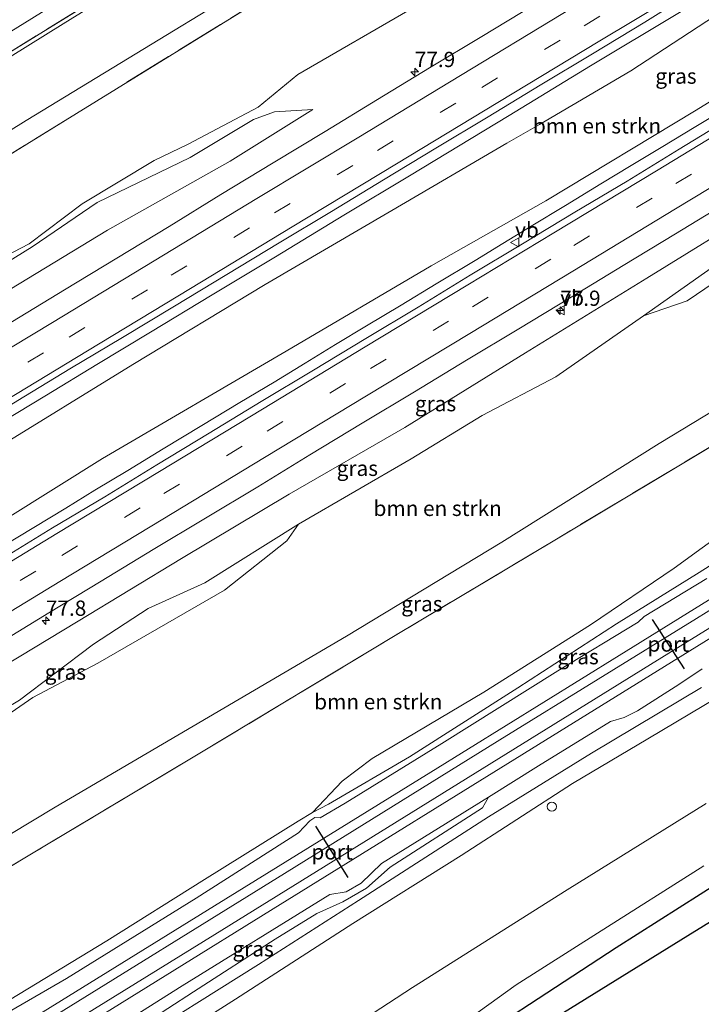
# Model space of a CAD drawing. Units: metres. Extents: x 192217 to 199313, y 493750 to 500001.
# Drawn here: x 193633 to 193745, y 494409 to 494570 of the extents above; entities that cross this region are included whole.
import ezdxf
from ezdxf.enums import TextEntityAlignment as Align

# ---------------------------------------------------------------- set-up
doc = ezdxf.new("R2010")
doc.units = ezdxf.units.M
doc.linetypes.add('IE-TERREINAFSCHEIDING', pattern=[10, 8, -2])
doc.linetypes.add('VW-3-9_STREEP', pattern=[12, 3, -9])
doc.layers.get('0').update_dxf_attribs({"lineweight": 25})
for name, color, linetype, lineweight in [('B-ME-AL-OVERIG-S-B1', 7, 'Continuous', 18), ('B-ME-AM-KILOMETR-S-B1', 7, 'Continuous', 18), ('B-ME-BV-GELEIDECONSTRUCTIE-GELEIDERAIL-L-B1', 213, 'BV-GELEIDERAIL', 18), ('B-ME-GR-BOMENSTRUIKEN-GV-B6', 93, 'Continuous', 18), ('B-ME-GR-BOOM-GV-B6', 93, 'Continuous', 18), ('B-ME-GR-BOS-GV-B6', 10, 'Continuous', 25), ('B-ME-GR-STRUIKEN-GV-B6', 93, 'Continuous', 18), ('B-ME-GW-KRUINLIJN-L-B1', 93, 'Continuous', 18), ('B-ME-GW-TEENLIJN-L-B1', 93, 'Continuous', 18), ('B-ME-IE-GRASLAND-GV-B6', 93, 'Continuous', 18), ('B-ME-IE-TERREINAFSCHEIDING-RASTERHEKWERK-L-B1', 8, 'IE-TERREINAFSCHEIDING', 18), ('B-ME-KG-KADASTRAAL-OPNAMEDTMGRENS-L-B1', 10, 'Continuous', 25), ('B-ME-SB-SPOOR-GV-B6', 253, 'Continuous', 18), ('B-ME-SB-SPOOR-L-B1', 253, 'Continuous', 18), ('B-ME-VH-VERH_SOORT-BITUMEN-GV-B6', 8, 'IE-TERREINAFSCHEIDING-NATUURLIJK-HOUTWAL', 18), ('B-ME-VH-VERH_SOORT-ONVERHARD-GV-B6', 8, 'Continuous', 18), ('B-ME-VW-MARKERING-39STREEP-015-L-B1', 255, 'VW-3-9_STREEP', 18), ('B-ME-VW-MARKERING-STREEP-015-L-B1', 7, 'Continuous', 18), ('B-ME-VW-MEUBILAIR_WEGMEUBILAIR-VERKEERSBORD-S-B1', 8, 'Continuous', 18), ('B-ME-VW-PORTAAL-L-B1', 10, 'Continuous', 25)]:
    doc.layers.add(name, color=color, linetype=linetype, lineweight=lineweight)
doc.styles.add('NLCS-ISO', font='NLCS-ISO.TTF')
doc.linetypes.add('BV-GELEIDERAIL', pattern='A,10,-3,[108,NLCS.SHX,S=1,R=0,X=0,Y=0],-3', length=16)
doc.linetypes.add('IE-TERREINAFSCHEIDING-NATUURLIJK-HOUTWAL', pattern='A,7,-1.5,[67,NLCS.SHX,S=0.75,R=45,X=0,Y=0],-1.5,7,-1.5,[70,NLCS.SHX,S=0.75,R=0,X=0,Y=0],-1.5', length=20)

# ---------------------------------------------------------------- blocks, each defined once
blk = doc.blocks.new('verkeersbord')
for p, q in [((0, 0.75), (-0.75, -0.625)), ((0.75, -0.625), (0, 0.75)), ((-0.75, -0.625), (0.75, -0.625))]:
    blk.add_line(p, q)
blk = doc.blocks.new('dtb')
blk.add_circle((0, 0), 0.75)
blk = doc.blocks.new('hecto')
for p, q in [((0, 0.625), (-0.625, 0)), ((0, -0.625), (0, 0.625)), ((-0.625, 0), (0.625, 0)), ((0.625, 0), (0, -0.625))]:
    blk.add_line(p, q)

msp = doc.modelspace()

# ---------------------------------------------------------------- linework, layer by layer
at = {"layer": 'B-ME-BV-GELEIDECONSTRUCTIE-GELEIDERAIL-L-B1'}
for points in [[(193580.1349, 494473.8396, 10.0367), (193584.8525, 494476.6859, 10.0367), (193593.6297, 494482.0128, 10.0731), (193601.0518, 494486.4806, 10.0685), (193608.2871, 494490.836, 10.064), (193622.5837, 494499.4525, 10.0549), (193637.2648, 494508.3086, 10.0913), (193645.5024, 494513.3333, 10.1186), (193654.3469, 494518.6629, 10.1368), (193664.4358, 494524.7726, 10.1004), (193674.7941, 494531.022, 10.1004), (193685.9943, 494537.8013, 10.1277), (193696.751, 494544.2726, 10.1459), (193713.1123, 494554.1757, 10.1459), (193726.4365, 494562.266, 10.155), (193740.7326, 494570.8721, 10.2005), (193756.9257, 494580.6157, 10.1914)], [(193750.3536, 494556.3526, 10.1539), (193743.69, 494552.3395, 10.142), (193737.9887, 494548.9, 10.1089), (193733.0881, 494545.9602, 10.1108), (193728.1217, 494542.9496, 10.1448), (193722.338, 494539.4299, 10.1243), (193716.7131, 494536.0103, 10.1022), (193712.0645, 494533.2003, 10.133), (193707.4991, 494530.3994, 10.1043), (193701.1532, 494526.5765, 10.092), (193695.3791, 494523.0987, 10.0819), (193689.7272, 494519.6633, 10.0628), (193684.6645, 494516.6038, 10.0683), (193679.6704, 494513.5664, 10.083), (193674.5612, 494510.4717, 10.0433), (193668.9825, 494507.099, 10.0384), (193662.7538, 494503.3476, 10.0316), (193656.3997, 494499.508, 10.0194), (193650.6062, 494495.9945, 10.0189), (193645.203, 494492.7371, 10.0349), (193640.4226, 494489.8183, 10.0118), (193635.199, 494486.6552, 10.0035), (193629.7011, 494483.3264, 9.9938)]]:
    msp.add_polyline3d(points, dxfattribs=at)
at = {"layer": 'B-ME-GR-BOMENSTRUIKEN-GV-B6'}
for points in [[(193560.405, 494504.097, 9.68), (193589.098, 494522.078, 9.766), (193616.574, 494538.712, 9.684), (193642.192, 494554.478, 9.522), (193674.273, 494574.319, 9.288), (193702.001, 494591.339, 9.184), (193727.999, 494607.462, 8.97), (193755.599, 494624.595, 8.984)], [(193744.8854, 494601.2975, 9.015), (193739.3194, 494599.6428, 9.0211), (193731.1961, 494593.3748, 9.0521), (193716.3816, 494584.4211, 9.1277), (193707.2996, 494578.9655, 9.1286), (193697.5115, 494571.9052, 9.1505), (193678.4489, 494560.8977, 9.1314), (193671.9663, 494555.5383, 9.4361), (193660.5094, 494549.4729, 9.6485), (193654.9254, 494546.7772, 9.7312), (193643.1477, 494539.6528, 9.8159), (193634.4432, 494533.1402, 9.7065), (193617.1866, 494524.1704, 9.9383), (193614.192, 494520.909, 10.012), (193606.143, 494515.414, 9.954), (193598.913, 494512.177, 10.028), (193591.753, 494507.371, 9.964), (193581.172, 494501.099, 10.112), (193571.841, 494495.219, 10.248), (193567.813, 494492.623, 10.07), (193560.405, 494504.097, 9.68)], [(193588.3386, 494461.0944, 9.2193), (193581.896, 494471.164, 9.013), (193594.613, 494479.209, 9.149), (193598.4572, 494481.0548, 9.2372), (193605.5487, 494485.2943, 9.224), (193608.959, 494487.448, 9.097), (193628.492, 494499.242, 9.017), (193651.412, 494513.37, 9.047), (193673.093, 494526.444, 9.089), (193693.848, 494538.585, 9.097), (193712.716, 494549.642, 9.121), (193718.0813, 494552.6857, 9.3106), (193733.0159, 494561.4779, 9.3585), (193753.6715, 494575.0274, 9.3896)], [(193763.0057, 494566.9579, 9.4133), (193743.7351, 494555.0343, 9.4174), (193719.105, 494540.1599, 9.2865), (193700.3163, 494529.5009, 9.217), (193676.5292, 494515.5297, 9.1582), (193646.4793, 494497.9454, 9.0916), (193630.822, 494488.1897, 9.0815), (193625.5226, 494483.9743, 9.1312), (193588.3386, 494461.0944, 9.2193)], [(193756.242, 494511.678, 10.287), (193737.682, 494500.403, 10.103), (193711.917, 494484.264, 10.027), (193686.452, 494468.821, 10.157), (193638.704, 494440.804, 10.333), (193612.091, 494424.812, 10.345), (193603.0009, 494438.7284, 10.2909), (193615.2637, 494445.1498, 10.295), (193635.0204, 494458.7889, 10.1223), (193645.6879, 494464.4367, 10.0837), (193666.4498, 494476.3713, 10.1182), (193676.6898, 494484.4625, 10.174), (193678.566, 494487.184, 10.188), (193697.034, 494497.87, 10.208), (193708.689, 494504.977, 10.052), (193720.723, 494511.327, 10.132), (193735.125, 494521.327, 10.2), (193742.2779, 494523.7752, 10.139), (193759.7781, 494535.7095, 9.7846)], [(193625.196, 494405.657, 11.005), (193614.696, 494421.095, 10.497), (193635.357, 494433.509, 10.447), (193662.151, 494449.479, 10.297), (193694.402, 494468.93, 10.317), (193720.589, 494484.59, 10.207), (193748.821, 494501.52, 10.335), (193764.601, 494510.854, 10.527), (193765.981, 494506.268, 10.707), (193767.471, 494501.776, 10.645), (193763.666, 494497.724, 10.675), (193749.334, 494486.626, 10.811), (193740.129, 494479.994, 10.763), (193726.404, 494470.71, 10.459), (193708.936, 494459.642, 10.571), (193690.622, 494448.804, 10.757), (193685.731, 494445.05, 10.927), (193680.855, 494439.942, 10.839), (193678.536, 494438.495, 10.805), (193663.188, 494428.966, 10.973), (193647.152, 494418.91, 10.817), (193628.337, 494407.47, 10.969), (193625.196, 494405.657, 11.005)]]:
    msp.add_polyline3d(points, dxfattribs=at)
at = {"layer": 'B-ME-GR-BOOM-GV-B6'}
msp.add_polyline3d([(193745.362, 494441.418, 10.351), (193722.624, 494427.269, 10.341), (193697.281, 494411.292, 10.505), (193676.319, 494397.625, 10.577), (193653.919, 494384.112, 10.521), (193643.247, 494376.863, 10.647), (193637.939, 494385.328, 11.02), (193642.014, 494392.16, 10.912), (193642.83, 494393.383, 10.585), (193659.078, 494403.531, 10.549), (193668.267, 494409.374, 10.623), (193687.502, 494421.754, 10.729), (193705.256, 494432.897, 10.605), (193723.486, 494444.682, 10.463), (193735.798, 494452.021, 10.487), (193753.91, 494462.783, 10.495)], dxfattribs=at)
at = {"layer": 'B-ME-GR-BOS-GV-B6'}
for points in [[(193775.017, 494439.909, 10.872), (193742.373, 494419.713, 10.526), (193687.439, 494385.727, 10.924)], [(193687.439, 494385.727, 10.924), (193686.341, 494387.98, 10.924), (193688.93, 494390.017, 10.924), (193699.549, 494397.527, 10.894), (193730.649, 494417.797, 10.675), (193758.177, 494435.286, 10.517)]]:
    msp.add_polyline3d(points, dxfattribs=at)
at = {"layer": 'B-ME-GR-STRUIKEN-GV-B6'}
msp.add_polyline3d([(193745.48, 494650.807, 9.16), (193760.325, 494659.48, 9.35), (193765.912, 494651.204, 15.004), (193762.19, 494649.127, 14.944), (193728.103, 494627.484, 14.93), (193694.86, 494607.029, 15.008), (193652.707, 494581.162, 14.974), (193608.544, 494553.797, 15.026), (193572.22, 494531.568, 14.992), (193550.981, 494518.458, 14.954), (193545.186, 494527.31, 9.602), (193571.112, 494543.33, 9.592), (193602.229, 494562.854, 9.378), (193622.945, 494575.442, 9.028), (193631.848, 494580.265, 9.162), (193657.345, 494596.731, 8.882), (193673.014, 494606.495, 8.962), (193689.341, 494616.017, 9.07), (193707.009, 494626.992, 8.788), (193731.492, 494642.662, 8.73), (193745.48, 494650.807, 9.16)], dxfattribs=at)
at = {"layer": 'B-ME-GW-KRUINLIJN-L-B1'}
for points in [[(193552.946, 494515.583, 15.076), (193557.872, 494518.549, 15.036), (193588.826, 494537.549, 14.934), (193611.426, 494551.442, 14.94), (193640.031, 494569.17, 14.93), (193672.812, 494589.521, 14.974), (193705.578, 494609.724, 14.974), (193736.072, 494628.62, 14.998), (193767.739, 494648.5, 15.066), (193791.258, 494662.905, 15.164), (193827.68, 494685.671, 15.172), (193861.231, 494706.381, 15.202)], [(193550.981, 494518.458, 14.954), (193572.22, 494531.568, 14.992), (193608.544, 494553.797, 15.026), (193652.707, 494581.162, 14.974), (193694.86, 494607.029, 15.008), (193728.103, 494627.484, 14.93), (193762.19, 494649.127, 14.944), (193765.912, 494651.204, 15.004)], [(193567.813, 494492.623, 10.07), (193571.841, 494495.219, 10.248), (193581.172, 494501.099, 10.112), (193591.753, 494507.371, 9.964), (193598.913, 494512.177, 10.028), (193606.143, 494515.414, 9.954), (193614.192, 494520.909, 10.012), (193619.921, 494523.368, 9.938), (193634.942, 494532.628, 9.71), (193645.569, 494539.904, 9.88), (193660.811, 494547.275, 9.73), (193671.178, 494553.492, 9.462), (193674.629, 494554.782, 9.392), (193680.901, 494555.114, 9.026)], [(193602.182, 494439.982, 10.286), (193614.742, 494447.58, 10.288), (193632.875, 494458.355, 10.128), (193638.485, 494462.63, 10.076), (193644.971, 494467.53, 10.048), (193653.927, 494473.389, 9.99), (193663.237, 494477.584, 10.112), (193678.566, 494487.184, 10.188), (193697.034, 494497.87, 10.208), (193708.689, 494504.977, 10.052), (193720.723, 494511.327, 10.132), (193735.125, 494521.327, 10.2), (193751.779, 494533.093, 10.03), (193757.071, 494537.859, 9.78), (193768.777, 494545.834, 9.586), (193771.562, 494547.723, 9.54), (193775.113, 494550.664, 9.518), (193777.104, 494552.706, 9.218)], [(193823.597, 494526.582, 10.183), (193813.143, 494521.145, 10.493), (193809.85, 494519.094, 10.487), (193798.185, 494512.175, 10.637), (193784.852, 494504.092, 10.995), (193777.052, 494498.899, 10.897), (193764.988, 494491.778, 10.845), (193757.162, 494487.486, 10.997), (193744.254, 494479.261, 10.815), (193730.709, 494470.855, 10.499), (193714.512, 494460.359, 10.553), (193696.788, 494449.041, 10.555), (193683.511, 494441.301, 10.819), (193680.855, 494439.942, 10.839), (193678.536, 494438.495, 10.805), (193663.188, 494428.966, 10.973), (193647.152, 494418.91, 10.817), (193628.337, 494407.47, 10.969), (193625.196, 494405.657, 11.005)], [(193633.116, 494392.766, 10.997), (193638.525, 494396.361, 10.75), (193648.765, 494402.384, 10.728), (193661.387, 494410.535, 10.596), (193674.76, 494419.201, 10.556), (193681.581, 494423.37, 10.606), (193685.825, 494425.285, 10.706), (193689.737, 494427.541, 10.688), (193693.586, 494431.01, 10.646), (193708.736, 494440.715, 10.704), (193709.698, 494442.453, 10.112)]]:
    msp.add_polyline3d(points, dxfattribs=at)
at = {"layer": 'B-ME-GW-TEENLIJN-L-B1'}
for points in [[(193867.256, 494697.478, 9.578), (193854.015, 494689.038, 9.528), (193837.627, 494678.836, 9.532), (193819.289, 494667.649, 9.272), (193797.93, 494654.421, 9.056), (193776.768, 494640.931, 8.952), (193767.856, 494635.908, 9.13), (193741.607, 494619.483, 8.794), (193712.71, 494601.732, 8.87), (193686.547, 494585.392, 9.112), (193633.949, 494553.341, 9.534), (193608.435, 494537.504, 9.696), (193558.793, 494506.478, 9.792)], [(193680.901, 494555.114, 9.026), (193667.388, 494546.665, 9.064), (193647.273, 494535.384, 9.006), (193626.929, 494523.037, 8.992), (193604.09, 494509.128, 8.982), (193583.33, 494496.566, 9.054), (193570.578, 494488.359, 8.936)], [(193777.104, 494552.706, 9.218), (193774.064, 494551.209, 9.162), (193772.457, 494550.251, 9.172), (193754.607, 494539.213, 9.108), (193735.678, 494527.477, 9.012), (193715.771, 494515.273, 8.94), (193695.993, 494503.042, 8.882), (193677.069, 494492.116, 8.93), (193659.386, 494481.548, 8.91), (193642.492, 494471.27, 8.932), (193620.72, 494458.164, 8.918), (193599.323, 494444.521, 8.906)]]:
    msp.add_polyline3d(points, dxfattribs=at)
at = {"layer": 'B-ME-IE-GRASLAND-GV-B6'}
for points in [[(193550.981, 494518.458, 14.954), (193572.22, 494531.568, 14.992), (193608.544, 494553.797, 15.026), (193652.707, 494581.162, 14.974), (193694.86, 494607.029, 15.008), (193728.103, 494627.484, 14.93), (193762.19, 494649.127, 14.944), (193765.912, 494651.204, 15.004), (193767.463, 494648.896, 15.068), (193746.096, 494635.551, 15.074), (193712.029, 494614.479, 15.104), (193683.666, 494596.935, 15.086), (193652.597, 494577.722, 15.11), (193624.764, 494560.521, 15.048), (193587.574, 494537.563, 15.05), (193552.599, 494515.958, 15.01), (193550.981, 494518.458, 14.954)], [(193767.739, 494648.5, 15.066), (193736.072, 494628.62, 14.998), (193705.578, 494609.724, 14.974), (193672.812, 494589.521, 14.974), (193640.031, 494569.17, 14.93), (193611.426, 494551.442, 14.94), (193588.826, 494537.549, 14.934), (193557.872, 494518.549, 15.036), (193552.946, 494515.583, 15.076), (193552.599, 494515.958, 15.01), (193587.574, 494537.563, 15.05), (193624.764, 494560.521, 15.048), (193652.597, 494577.722, 15.11), (193683.666, 494596.935, 15.086), (193712.029, 494614.479, 15.104), (193746.096, 494635.551, 15.074)], [(193558.793, 494506.478, 9.792), (193552.946, 494515.583, 15.076), (193557.872, 494518.549, 15.036), (193588.826, 494537.549, 14.934), (193611.426, 494551.442, 14.94), (193640.031, 494569.17, 14.93), (193672.812, 494589.521, 14.974), (193705.578, 494609.724, 14.974), (193736.072, 494628.62, 14.998), (193767.739, 494648.5, 15.066)], [(193560.405, 494504.097, 9.68), (193558.793, 494506.478, 9.792), (193608.435, 494537.504, 9.696), (193633.949, 494553.341, 9.534), (193686.547, 494585.392, 9.112), (193712.71, 494601.732, 8.87), (193741.607, 494619.483, 8.794), (193767.856, 494635.908, 9.13)], [(193767.856, 494635.908, 9.13), (193741.607, 494619.483, 8.794), (193712.71, 494601.732, 8.87), (193686.547, 494585.392, 9.112), (193633.949, 494553.341, 9.534), (193608.435, 494537.504, 9.696), (193558.793, 494506.478, 9.792)], [(193755.599, 494624.595, 8.984), (193727.999, 494607.462, 8.97), (193702.001, 494591.339, 9.184), (193674.273, 494574.319, 9.288), (193642.192, 494554.478, 9.522), (193616.574, 494538.712, 9.684), (193589.098, 494522.078, 9.766), (193560.405, 494504.097, 9.68)], [(193680.901, 494555.114, 9.026), (193674.629, 494554.782, 9.392), (193671.178, 494553.492, 9.462), (193660.811, 494547.275, 9.73), (193645.569, 494539.904, 9.88), (193634.942, 494532.628, 9.71), (193619.921, 494523.368, 9.938), (193614.192, 494520.909, 10.012), (193617.1866, 494524.1704, 9.9383), (193634.4432, 494533.1402, 9.7065), (193643.1477, 494539.6528, 9.8159), (193654.9254, 494546.7772, 9.7312), (193660.5094, 494549.4729, 9.6485), (193671.9663, 494555.5383, 9.4361), (193678.4489, 494560.8977, 9.1314), (193697.5115, 494571.9052, 9.1505), (193707.2996, 494578.9655, 9.1286), (193716.3816, 494584.4211, 9.1277), (193731.1961, 494593.3748, 9.0521), (193739.3194, 494599.6428, 9.0211), (193744.8854, 494601.2975, 9.015)], [(193579.1141, 494475.3905, 9.4037), (193581.801, 494476.9713, 9.3902), (193589.72, 494481.7011, 9.3937), (193598.3, 494486.8375, 9.3937), (193606.9107, 494491.9237, 9.3905), (193615.4872, 494497.0663, 9.389), (193624.0706, 494502.1973, 9.3953), (193632.5925, 494507.4302, 9.4194), (193641.1299, 494512.6376, 9.4618), (193649.7251, 494517.7493, 9.4571), (193658.2792, 494522.9281, 9.4477), (193666.8394, 494528.098, 9.4524), (193675.3874, 494533.288, 9.4748), (193683.9805, 494538.4029, 9.4562), (193692.5187, 494543.6085, 9.4648), (193701.0602, 494548.8087, 9.4735), (193709.6481, 494553.933, 9.4894), (193718.1997, 494559.1163, 9.4917), (193726.7603, 494564.2791, 9.5023), (193735.3215, 494569.4469, 9.4823), (193743.7854, 494574.7778, 9.5592), (193752.3126, 494580.003, 9.5669)], [(193753.6715, 494575.0274, 9.3896), (193733.0159, 494561.4779, 9.3585), (193718.0813, 494552.6857, 9.3106), (193712.716, 494549.642, 9.121), (193693.848, 494538.585, 9.097), (193673.093, 494526.444, 9.089), (193651.412, 494513.37, 9.047), (193628.492, 494499.242, 9.017), (193608.959, 494487.448, 9.097), (193605.5487, 494485.2943, 9.224), (193598.4572, 494481.0548, 9.2372), (193594.613, 494479.209, 9.149), (193581.896, 494471.164, 9.013), (193579.1141, 494475.3905, 9.4037)], [(193717.1859, 494572.2782, 9.2806), (193708.6161, 494567.1263, 9.2685), (193700.0665, 494561.939, 9.2606), (193691.5038, 494556.7737, 9.2497), (193682.971, 494551.5595, 9.234), (193674.4124, 494546.387, 9.2512), (193665.8595, 494541.2055, 9.2248), (193657.3587, 494535.9382, 9.255), (193648.8055, 494530.7576, 9.2315), (193640.2567, 494525.5689, 9.2221), (193631.6998, 494520.3942, 9.2064), (193623.1404, 494515.2235, 9.2015), (193614.5858, 494510.0442, 9.1984), (193606.0359, 494504.8582, 9.1827), (193597.4692, 494499.6996, 9.1717), (193588.9037, 494494.5383, 9.1649), (193580.3403, 494489.3751, 9.1607), (193572.8932, 494484.8416, 9.1592)], [(193630.822, 494488.1897, 9.0815), (193646.4793, 494497.9454, 9.0916), (193676.5292, 494515.5297, 9.1582), (193700.3163, 494529.5009, 9.217), (193719.105, 494540.1599, 9.2865), (193743.7351, 494555.0343, 9.4174), (193763.0057, 494566.9579, 9.4133)], [(193680.901, 494555.114, 9.026), (193667.388, 494546.665, 9.064), (193647.273, 494535.384, 9.006), (193626.929, 494523.037, 8.992), (193604.09, 494509.128, 8.982), (193583.33, 494496.566, 9.054), (193570.578, 494488.359, 8.936), (193567.813, 494492.623, 10.07), (193571.841, 494495.219, 10.248), (193581.172, 494501.099, 10.112), (193591.753, 494507.371, 9.964), (193598.913, 494512.177, 10.028), (193606.143, 494515.414, 9.954), (193614.192, 494520.909, 10.012), (193619.921, 494523.368, 9.938), (193634.942, 494532.628, 9.71), (193645.569, 494539.904, 9.88), (193660.811, 494547.275, 9.73), (193671.178, 494553.492, 9.462), (193674.629, 494554.782, 9.392), (193680.901, 494555.114, 9.026)], [(193570.578, 494488.359, 8.936), (193583.33, 494496.566, 9.054), (193604.09, 494509.128, 8.982), (193626.929, 494523.037, 8.992), (193647.273, 494535.384, 9.006), (193667.388, 494546.665, 9.064), (193680.901, 494555.114, 9.026)], [(193749.4892, 494553.8533, 9.4534), (193740.9621, 494548.6276, 9.4479), (193732.4439, 494543.3906, 9.4602), (193723.8348, 494538.3012, 9.4304), (193715.2934, 494533.1005, 9.4194), (193706.6989, 494527.9869, 9.4082), (193698.1856, 494522.7411, 9.4255), (193689.61, 494517.5972, 9.4082), (193681.0478, 494512.4313, 9.4066), (193672.4794, 494507.2749, 9.3894), (193663.9371, 494502.0755, 9.3941), (193655.3745, 494496.9096, 9.3771), (193646.8449, 494491.6906, 9.3816), (193638.2456, 494486.5856, 9.3581), (193629.7228, 494481.354, 9.3471)], [(193751.779, 494533.093, 10.03), (193735.125, 494521.327, 10.2), (193720.723, 494511.327, 10.132), (193708.689, 494504.977, 10.052), (193697.034, 494497.87, 10.208), (193678.566, 494487.184, 10.188), (193663.237, 494477.584, 10.112), (193653.927, 494473.389, 9.99), (193644.971, 494467.53, 10.048), (193638.485, 494462.63, 10.076), (193632.875, 494458.355, 10.128), (193614.742, 494447.58, 10.288), (193602.182, 494439.982, 10.286), (193599.323, 494444.521, 8.906), (193620.72, 494458.164, 8.918), (193642.492, 494471.27, 8.932), (193659.386, 494481.548, 8.91), (193677.069, 494492.116, 8.93), (193695.993, 494503.042, 8.882), (193715.771, 494515.273, 8.94), (193735.678, 494527.477, 9.012), (193754.607, 494539.213, 9.108)], [(193754.607, 494539.213, 9.108), (193735.678, 494527.477, 9.012), (193715.771, 494515.273, 8.94), (193695.993, 494503.042, 8.882), (193677.069, 494492.116, 8.93), (193659.386, 494481.548, 8.91), (193642.492, 494471.27, 8.932), (193620.72, 494458.164, 8.918)], [(193629.1158, 494467.4749, 9.2), (193637.6605, 494472.6697, 9.1937), (193646.2281, 494477.827, 9.2102), (193654.7679, 494483.0304, 9.2259), (193663.3366, 494488.1856, 9.2206), (193671.9221, 494493.3134, 9.2237), (193680.4351, 494498.5605, 9.2382), (193689.0059, 494503.713, 9.2426), (193697.5701, 494508.8762, 9.2426), (193706.1209, 494514.0603, 9.2552), (193714.6868, 494519.2203, 9.2693), (193723.2641, 494524.362, 9.2724), (193731.7918, 494529.5855, 9.2916), (193740.3424, 494534.7612, 9.305), (193748.8787, 494539.9703, 9.3078)], [(193759.7781, 494535.7095, 9.7846), (193742.2779, 494523.7752, 10.139), (193735.125, 494521.327, 10.2), (193751.779, 494533.093, 10.03)], [(193748.821, 494501.52, 10.335), (193720.589, 494484.59, 10.207), (193694.402, 494468.93, 10.317), (193662.151, 494449.479, 10.297), (193635.357, 494433.509, 10.447), (193614.696, 494421.095, 10.497), (193612.091, 494424.812, 10.345), (193638.704, 494440.804, 10.333), (193686.452, 494468.821, 10.157), (193711.917, 494484.264, 10.027), (193737.682, 494500.403, 10.103), (193756.242, 494511.678, 10.287)], [(193603.0009, 494438.7284, 10.2909), (193602.182, 494439.982, 10.286), (193614.742, 494447.58, 10.288), (193632.875, 494458.355, 10.128), (193638.485, 494462.63, 10.076), (193644.971, 494467.53, 10.048), (193653.927, 494473.389, 9.99), (193663.237, 494477.584, 10.112), (193678.566, 494487.184, 10.188), (193676.6898, 494484.4625, 10.174), (193666.4498, 494476.3713, 10.1182), (193645.6879, 494464.4367, 10.0837), (193635.0204, 494458.7889, 10.1223), (193615.2637, 494445.1498, 10.295), (193603.0009, 494438.7284, 10.2909)], [(193628.337, 494407.47, 10.969), (193647.152, 494418.91, 10.817), (193663.188, 494428.966, 10.973), (193678.536, 494438.495, 10.805), (193680.855, 494439.942, 10.839), (193683.511, 494441.301, 10.819), (193696.788, 494449.041, 10.555), (193714.512, 494460.359, 10.553), (193730.709, 494470.855, 10.499), (193744.254, 494479.261, 10.815), (193757.162, 494487.486, 10.997)], [(193757.162, 494487.486, 10.997), (193744.254, 494479.261, 10.815), (193730.709, 494470.855, 10.499), (193714.512, 494460.359, 10.553), (193696.788, 494449.041, 10.555), (193683.511, 494441.301, 10.819), (193680.855, 494439.942, 10.839), (193685.731, 494445.05, 10.927), (193690.622, 494448.804, 10.757), (193708.936, 494459.642, 10.571), (193726.404, 494470.71, 10.459), (193740.129, 494479.994, 10.763), (193749.334, 494486.626, 10.811)], [(193745.511, 494478.266, 10.241), (193735.197, 494472.056, 10.185), (193734.239, 494471.128, 10.185), (193721.062, 494463.147, 10.151), (193702.054, 494451.275, 10.157), (193686.242, 494441.475, 10.165), (193682.14, 494439.04, 10.213), (193681.26, 494439.109, 10.213), (193680.456, 494438.588, 10.213), (193678.583, 494436.623, 10.169), (193661.832, 494425.908, 10.131), (193640.571, 494412.744, 10.103), (193628.065, 494405.531, 10.111)], [(193744.626, 494460.442, 10.527), (193726.565, 494449.686, 10.477), (193709.682, 494439.218, 10.599), (193688.427, 494425.529, 10.689), (193672.042, 494415.022, 10.621), (193649.91, 494401.183, 10.561), (193634.173, 494391.18, 10.911), (193633.116, 494392.766, 10.997), (193638.525, 494396.361, 10.75), (193648.765, 494402.384, 10.728), (193661.387, 494410.535, 10.596), (193674.76, 494419.201, 10.556), (193681.581, 494423.37, 10.606), (193685.825, 494425.285, 10.706), (193689.737, 494427.541, 10.688), (193693.586, 494431.01, 10.646), (193708.736, 494440.715, 10.704), (193709.698, 494442.453, 10.112), (193717.92, 494447.567, 10.108), (193729.714, 494454.848, 10.112), (193731.952, 494455.518, 10.116), (193734.144, 494456.604, 10.152), (193740.915, 494460.936, 10.184), (193744.707, 494463.505, 10.2)], [(193632.586, 494393.552, 10.262), (193635.383, 494396.283, 10.058), (193659.535, 494411.516, 10.088), (193683.717, 494426.489, 10.066), (193686.4, 494426.947, 10.066), (193688.848, 494428.367, 10.078), (193692.202, 494431.57, 10.122), (193709.698, 494442.453, 10.112), (193708.736, 494440.715, 10.704), (193693.586, 494431.01, 10.646), (193689.737, 494427.541, 10.688), (193685.825, 494425.285, 10.706), (193681.581, 494423.37, 10.606), (193674.76, 494419.201, 10.556), (193661.387, 494410.535, 10.596), (193648.765, 494402.384, 10.728), (193638.525, 494396.361, 10.75), (193633.116, 494392.766, 10.997), (193632.586, 494393.552, 10.262)], [(193758.177, 494435.286, 10.517), (193730.649, 494417.797, 10.675), (193699.549, 494397.527, 10.894), (193688.93, 494390.017, 10.924), (193686.341, 494387.98, 10.924), (193687.439, 494385.727, 10.924), (193684.827, 494384.111, 10.916)], [(193684.827, 494384.111, 10.916), (193683.051, 494386.582, 10.916), (193675.622, 494382.012, 10.916), (193659.123, 494368.824, 10.916), (193657.029, 494366.913, 10.806), (193651.996, 494363.799, 10.673), (193651.688, 494364.271, 10.561), (193656.435, 494369.316, 10.309), (193664.612, 494376.118, 10.327), (193671.286, 494381.501, 10.367), (193684.716, 494390.982, 10.501), (193699.448, 494401.03, 10.463), (193714.248, 494411.707, 10.159), (193727.56, 494420.166, 10.257), (193744.989, 494431.209, 10.291)]]:
    msp.add_polyline3d(points, dxfattribs=at)
at = {"layer": 'B-ME-IE-TERREINAFSCHEIDING-RASTERHEKWERK-L-B1'}
for points in [[(193860.91, 494706.805, 15.194), (193847.568, 494698.521, 15.26), (193813.567, 494677.518, 15.242), (193780.661, 494657.059, 15.116), (193767.463, 494648.896, 15.068), (193746.096, 494635.551, 15.074), (193712.029, 494614.479, 15.104), (193683.666, 494596.935, 15.086), (193652.597, 494577.722, 15.11), (193624.764, 494560.521, 15.048), (193587.574, 494537.563, 15.05), (193552.599, 494515.958, 15.01)], [(193869.113, 494694.978, 9.776), (193842.689, 494678.607, 9.738), (193822.717, 494666.333, 9.556), (193803.108, 494654.184, 9.108), (193783.932, 494642.314, 8.946), (193755.599, 494624.595, 8.984), (193727.999, 494607.462, 8.97), (193702.001, 494591.339, 9.184), (193674.273, 494574.319, 9.288), (193642.192, 494554.478, 9.522), (193616.574, 494538.712, 9.684), (193589.098, 494522.078, 9.766), (193560.405, 494504.097, 9.68)], [(193785.493, 494514.043, 10.482), (193778.681, 494508.59, 10.603), (193764.601, 494510.854, 10.527), (193748.821, 494501.52, 10.335), (193720.589, 494484.59, 10.207), (193694.402, 494468.93, 10.317), (193662.151, 494449.479, 10.297), (193635.357, 494433.509, 10.447), (193614.696, 494421.095, 10.497)]]:
    msp.add_polyline3d(points, dxfattribs=at)
at = {"layer": 'B-ME-KG-KADASTRAAL-OPNAMEDTMGRENS-L-B1'}
msp.add_polyline3d([(193961.565, 494556.539, 10.162), (193936.892, 494541.113, 10.49), (193913.894, 494526.709, 10.571), (193899.781, 494517.911, 10.714), (193879.309, 494505.112, 10.897), (193876.202, 494503.17, 10.515), (193852.845, 494488.567, 10.789), (193819.962, 494468.009, 11.124), (193775.017, 494439.909, 10.872), (193742.373, 494419.713, 10.526), (193687.439, 494385.727, 10.924), (193684.827, 494384.111, 10.916), (193657.029, 494366.913, 10.806), (193651.996, 494363.799, 10.673)], dxfattribs=at)
at = {"layer": 'B-ME-SB-SPOOR-GV-B6'}
for points in [[(193628.065, 494405.531, 10.111), (193640.571, 494412.744, 10.103), (193661.832, 494425.908, 10.131), (193678.583, 494436.623, 10.169), (193680.456, 494438.588, 10.213), (193681.26, 494439.109, 10.213), (193682.14, 494439.04, 10.213), (193686.242, 494441.475, 10.165), (193702.054, 494451.275, 10.157), (193721.062, 494463.147, 10.151), (193734.239, 494471.128, 10.185), (193735.197, 494472.056, 10.185), (193745.511, 494478.266, 10.241)], [(193744.707, 494463.505, 10.2), (193740.915, 494460.936, 10.184), (193734.144, 494456.604, 10.152), (193731.952, 494455.518, 10.116), (193729.714, 494454.848, 10.112), (193717.92, 494447.567, 10.108), (193709.698, 494442.453, 10.112), (193692.202, 494431.57, 10.122), (193688.848, 494428.367, 10.078), (193686.4, 494426.947, 10.066), (193683.717, 494426.489, 10.066), (193659.535, 494411.516, 10.088), (193635.383, 494396.283, 10.058)]]:
    msp.add_polyline3d(points, dxfattribs=at)
at = {"layer": 'B-ME-SB-SPOOR-L-B1'}
for points in [[(193937.041, 494593.165, 10.663), (193910.332, 494576.666, 10.605), (193880.354, 494558.047, 10.557), (193847.28, 494537.59, 10.545), (193824.711, 494523.606, 10.571), (193792.023, 494503.371, 10.507), (193763.15, 494485.497, 10.495), (193731.134, 494465.642, 10.457), (193700.255, 494446.523, 10.449), (193664.829, 494424.625, 10.459), (193627.94, 494401.891, 10.583)], [(193628.907, 494400.583, 10.601), (193636.244, 494405.156, 10.455), (193676.258, 494429.943, 10.461), (193711.567, 494451.849, 10.497), (193743.778, 494471.747, 10.559), (193772.305, 494489.425, 10.517), (193806.602, 494510.702, 10.521), (193846.117, 494535.055, 10.549), (193886.32, 494559.937, 10.569), (193937.872, 494591.922, 10.685)], [(193939.234, 494589.903, 10.683), (193929.276, 494583.701, 10.693), (193897.894, 494564.284, 10.613), (193867.643, 494545.572, 10.549), (193837.338, 494526.771, 10.531), (193807.563, 494508.312, 10.497), (193772.562, 494486.662, 10.501), (193736.234, 494464.179, 10.477), (193704.786, 494444.692, 10.459), (193664.864, 494419.937, 10.461), (193630.281, 494398.585, 10.567)], [(193631.107, 494397.354, 10.569), (193637.883, 494401.506, 10.451), (193675.596, 494424.858, 10.433), (193720.222, 494452.495, 10.477), (193761.04, 494477.803, 10.503), (193800.235, 494502.004, 10.543), (193837.753, 494525.313, 10.563), (193872.305, 494546.756, 10.579), (193908.15, 494568.953, 10.657), (193940.053, 494588.596, 10.669)]]:
    msp.add_polyline3d(points, dxfattribs=at)
at = {"layer": 'B-ME-VH-VERH_SOORT-BITUMEN-GV-B6'}
for points in [[(193743.7854, 494574.7778, 9.5592), (193735.3215, 494569.4469, 9.4823), (193726.7603, 494564.2791, 9.5023), (193718.1997, 494559.1163, 9.4917), (193709.6481, 494553.933, 9.4894), (193701.0602, 494548.8087, 9.4735), (193692.5187, 494543.6085, 9.4648), (193683.9805, 494538.4029, 9.4562), (193675.3874, 494533.288, 9.4748), (193666.8394, 494528.098, 9.4524), (193658.2792, 494522.9281, 9.4477), (193649.7251, 494517.7493, 9.4571), (193641.1299, 494512.6376, 9.4618), (193632.5925, 494507.4302, 9.4194)], [(193631.6998, 494520.3942, 9.2064), (193640.2567, 494525.5689, 9.2221), (193648.8055, 494530.7576, 9.2315), (193657.3587, 494535.9382, 9.255), (193665.8595, 494541.2055, 9.2248), (193674.4124, 494546.387, 9.2512), (193682.971, 494551.5595, 9.234), (193691.5038, 494556.7737, 9.2497), (193700.0665, 494561.939, 9.2606), (193708.6161, 494567.1263, 9.2685), (193717.1859, 494572.2782, 9.2806)], [(193629.7228, 494481.354, 9.3471), (193638.2456, 494486.5856, 9.3581), (193646.8449, 494491.6906, 9.3816), (193655.3745, 494496.9096, 9.3771), (193663.9371, 494502.0755, 9.3941), (193672.4794, 494507.2749, 9.3894), (193681.0478, 494512.4313, 9.4066), (193689.61, 494517.5972, 9.4082), (193698.1856, 494522.7411, 9.4255), (193706.6989, 494527.9869, 9.4082), (193715.2934, 494533.1005, 9.4194), (193723.8348, 494538.3012, 9.4304), (193732.4439, 494543.3906, 9.4602), (193740.9621, 494548.6276, 9.4479), (193749.4892, 494553.8533, 9.4534)], [(193748.8787, 494539.9703, 9.3078), (193740.3424, 494534.7612, 9.305), (193731.7918, 494529.5855, 9.2916), (193723.2641, 494524.362, 9.2724), (193714.6868, 494519.2203, 9.2693), (193706.1209, 494514.0603, 9.2552), (193697.5701, 494508.8762, 9.2426), (193689.0059, 494503.713, 9.2426), (193680.4351, 494498.5605, 9.2382), (193671.9221, 494493.3134, 9.2237), (193663.3366, 494488.1856, 9.2206), (193654.7679, 494483.0304, 9.2259), (193646.2281, 494477.827, 9.2102), (193637.6605, 494472.6697, 9.1937), (193629.1158, 494467.4749, 9.2)]]:
    msp.add_polyline3d(points, dxfattribs=at)
at = {"layer": 'B-ME-VH-VERH_SOORT-ONVERHARD-GV-B6'}
for points in [[(193753.91, 494462.783, 10.495), (193735.798, 494452.021, 10.487), (193723.486, 494444.682, 10.463), (193705.256, 494432.897, 10.605), (193687.502, 494421.754, 10.729), (193668.267, 494409.374, 10.623), (193659.078, 494403.531, 10.549), (193642.83, 494393.383, 10.585), (193641.259, 494392.402, 10.589), (193635.434, 494389.166, 10.795), (193634.173, 494391.18, 10.911), (193649.91, 494401.183, 10.561), (193672.042, 494415.022, 10.621), (193688.427, 494425.529, 10.689), (193709.682, 494439.218, 10.599), (193726.565, 494449.686, 10.477), (193744.626, 494460.442, 10.527)], [(193744.989, 494431.209, 10.291), (193727.56, 494420.166, 10.257), (193714.248, 494411.707, 10.159), (193699.448, 494401.03, 10.463), (193684.716, 494390.982, 10.501), (193671.286, 494381.501, 10.367), (193664.612, 494376.118, 10.327), (193656.435, 494369.316, 10.309), (193651.688, 494364.271, 10.561), (193643.247, 494376.863, 10.647), (193653.919, 494384.112, 10.521), (193676.319, 494397.625, 10.577), (193697.281, 494411.292, 10.505), (193722.624, 494427.269, 10.341), (193745.362, 494441.418, 10.351)]]:
    msp.add_polyline3d(points, dxfattribs=at)
at = {"layer": 'B-ME-VW-MARKERING-39STREEP-015-L-B1'}
for points in [[(193576.7185, 494479.03, 9.377), (193589.744, 494486.91, 9.3901), (193606.8449, 494497.2275, 9.3972), (193623.9379, 494507.5252, 9.4181), (193640.9961, 494517.8381, 9.4307), (193657.7131, 494527.9698, 9.4391), (193674.6507, 494538.2054, 9.4516), (193691.5395, 494548.4259, 9.4598), (193708.6158, 494558.751, 9.4776), (193725.3775, 494568.8713, 9.4989), (193742.2789, 494579.0709, 9.5202), (193759.3256, 494589.3778, 9.5327), (193775.8831, 494599.4302, 9.5479), (193792.7572, 494609.6469, 9.5636), (193809.3128, 494619.6591, 9.5812), (193826.0394, 494629.7805, 9.6085), (193842.7352, 494639.8854, 9.6209), (193859.7927, 494650.2137, 9.6395), (193876.6974, 494660.4596, 9.6583), (193887.5346, 494667.0233, 9.677)], [(193593.1372, 494453.8222, 9.3482), (193606.1176, 494461.6914, 9.3506), (193622.7108, 494471.7429, 9.368), (193639.7866, 494482.0779, 9.3791), (193656.4995, 494492.1984, 9.3902), (193673.4512, 494502.4484, 9.4041), (193690.3497, 494512.6818, 9.4263), (193707.1015, 494522.8241, 9.4382), (193723.6707, 494532.8574, 9.4557), (193740.3958, 494542.9873, 9.4731), (193757.3408, 494553.2395, 9.4987), (193774.0537, 494563.3695, 9.5217), (193791.1375, 494573.6926, 9.5337), (193807.9211, 494583.8351, 9.5436), (193824.7063, 494593.9885, 9.5629), (193841.4298, 494604.096, 9.5771), (193857.8822, 494614.0223, 9.5943), (193874.7809, 494624.2358, 9.6133), (193891.7025, 494634.4786, 9.6438), (193904.2709, 494642.0978, 9.6639)]]:
    msp.add_polyline3d(points, dxfattribs=at)
at = {"layer": 'B-ME-VW-MARKERING-STREEP-015-L-B1'}
for points in [[(193885.5769, 494669.9353, 9.5964), (193868.6125, 494659.6344, 9.57), (193851.7819, 494649.4281, 9.5524), (193835.0933, 494639.3344, 9.5366), (193818.2469, 494629.1394, 9.5218), (193801.4593, 494618.9772, 9.4955), (193784.7327, 494608.8547, 9.4875), (193772.165, 494601.2515, 9.4682), (193755.4804, 494591.1279, 9.4597), (193738.6384, 494580.942, 9.4491), (193721.8923, 494570.8517, 9.4285), (193705.1452, 494560.7223, 9.4007), (193688.4516, 494550.6232, 9.3851), (193671.7734, 494540.5515, 9.3758), (193654.9383, 494530.3657, 9.3753), (193638.2691, 494520.2566, 9.3548), (193621.5775, 494510.1767, 9.3441), (193604.8719, 494500.1078, 9.3173), (193588.1559, 494490.0626, 9.2977), (193574.7908, 494481.9587, 9.294)], [(193578.6144, 494476.1496, 9.4554), (193593.6952, 494485.2647, 9.4572), (193610.4392, 494495.3626, 9.4645), (193627.2644, 494505.496, 9.4773), (193643.9865, 494515.6152, 9.5105), (193660.8539, 494525.8297, 9.5103), (193677.5406, 494535.9171, 9.5265), (193694.6066, 494546.2164, 9.5246), (193711.2584, 494556.2966, 9.5436), (193727.9474, 494566.374, 9.5608), (193744.915, 494576.6054, 9.5837), (193761.7576, 494586.8059, 9.6016), (193778.5729, 494597.0095, 9.6268), (193795.3686, 494607.1974, 9.6419), (193812.1967, 494617.3715, 9.6639), (193828.1943, 494627.0634, 9.6773), (193842.0618, 494635.4385, 9.6949), (193858.9888, 494645.68, 9.7068), (193875.6888, 494655.8096, 9.7288), (193889.4606, 494664.1585, 9.7477)], [(193591.2053, 494456.7271, 9.4203), (193605.1785, 494465.1671, 9.4179), (193622.0796, 494475.4043, 9.4424), (193638.9749, 494485.633, 9.4539), (193655.8053, 494495.8198, 9.4635), (193672.6571, 494506.0223, 9.4809), (193689.5087, 494516.2215, 9.4984), (193706.3353, 494526.3971, 9.5227), (193720.4178, 494534.9239, 9.5391), (193737.2346, 494545.1041, 9.5482), (193753.9488, 494555.2215, 9.5684), (193770.8011, 494565.4474, 9.5886), (193787.6586, 494575.6571, 9.6038), (193804.4876, 494585.8159, 9.6169), (193821.3173, 494596.0156, 9.6298), (193838.1462, 494606.1791, 9.6451), (193854.9574, 494616.3233, 9.6609), (193871.61, 494626.3881, 9.6867), (193888.3209, 494636.4983, 9.716), (193902.3338, 494644.9926, 9.7264)], [(193595.0795, 494450.9017, 9.2815), (193610.2844, 494460.1015, 9.2793), (193626.9338, 494470.1818, 9.3047), (193639.4803, 494477.7915, 9.3057), (193656.3222, 494488.0025, 9.3282), (193673.0007, 494498.0959, 9.3349), (193689.7298, 494508.1963, 9.3571), (193706.6463, 494518.4375, 9.3696), (193723.5223, 494528.6673, 9.3851), (193740.3694, 494538.869, 9.4093), (193757.1632, 494549.0206, 9.4299), (193773.9782, 494559.2133, 9.4541), (193790.6874, 494569.3266, 9.4724), (193807.5234, 494579.5058, 9.474), (193824.1948, 494589.572, 9.4956), (193840.8929, 494599.6629, 9.507), (193857.7282, 494609.8261, 9.5266), (193874.4952, 494619.9456, 9.5403), (193891.3443, 494630.1332, 9.5653), (193906.2343, 494639.1637, 9.5943)]]:
    msp.add_polyline3d(points, dxfattribs=at)
at = {"layer": 'B-ME-VW-PORTAAL-L-B1'}
for p, q in [((193736.546, 494471.592, 19.158), (193741.784, 494463.507, 19.167)), ((193686.733, 494429.28, 19.092), (193681.431, 494437.695, 19.031))]:
    msp.add_line(p, q, dxfattribs=at)

# ---------------------------------------------------------------- block references
at = {"layer": 'B-ME-AL-OVERIG-S-B1', "rotation": 90}
msp.add_blockref('dtb', (193720.083, 494440.897, 10.431), dxfattribs=at)
at = {"layer": 'B-ME-AM-KILOMETR-S-B1', "rotation": 90}
for p in [(193697.6277, 494561.3059, 9.263), (193721.4493, 494522.1776, 9.1643), (193637.1741, 494471.3929, 9.0988)]:
    msp.add_blockref('hecto', p, dxfattribs=at)
at = {"layer": 'B-ME-VW-MEUBILAIR_WEGMEUBILAIR-VERKEERSBORD-S-B1', "rotation": 90}
for p in [(193714.069, 494533.366, 9.358), (193721.474, 494522.238, 9.138)]:
    msp.add_blockref('verkeersbord', p, dxfattribs=at)

# ---------------------------------------------------------------- texts
at = {"layer": 'B-ME-AM-KILOMETR-S-B1', "ltscale": 0.2, "style": 'NLCS-ISO'}
for s, p in [('77.9', (193697.6277, 494561.3059, 9.263)), ('77.9', (193721.4493, 494522.1776, 9.1643)), ('77.8', (193637.1741, 494471.3929, 9.0988))]:
    msp.add_text(s, height=2.5, dxfattribs=at).set_placement(p, align=Align.BOTTOM_LEFT)
at = {"layer": 'B-ME-GR-BOMENSTRUIKEN-GV-B6', "ltscale": 0.2, "style": 'NLCS-ISO'}
for p in [(193727.4897, 494552.4594), (193701.3783, 494489.7817), (193691.6583, 494458.0958)]:
    msp.add_text('bmn en strkn', height=2.5, dxfattribs=at).set_placement(p, align=Align.MIDDLE_CENTER)
at = {"layer": 'B-ME-IE-GRASLAND-GV-B6', "ltscale": 0.2, "style": 'NLCS-ISO'}
for p in [(193740.4241, 494560.6079), (193701.0322, 494506.9351), (193688.2135, 494496.344), (193698.792, 494474.148), (193724.3965, 494465.478), (193640.374, 494462.9562), (193671.142, 494417.6095)]:
    msp.add_text('gras', height=2.5, dxfattribs=at).set_placement(p, align=Align.MIDDLE_CENTER)
at = {"layer": 'B-ME-VW-MEUBILAIR_WEGMEUBILAIR-VERKEERSBORD-S-B1', "ltscale": 0.2, "style": 'NLCS-ISO'}
for p in [(193714.069, 494533.366, 9.358), (193721.474, 494522.238, 9.138)]:
    msp.add_text('vb', height=2.5, dxfattribs=at).set_placement(p, align=Align.BOTTOM_LEFT)
at = {"layer": 'B-ME-VW-PORTAAL-L-B1', "ltscale": 0.2, "style": 'NLCS-ISO'}
for p in [(193739.165, 494467.5495), (193684.082, 494433.4875)]:
    msp.add_text('port', height=2.5, dxfattribs=at).set_placement(p, align=Align.MIDDLE_CENTER)

doc.saveas('drawing.dxf')
